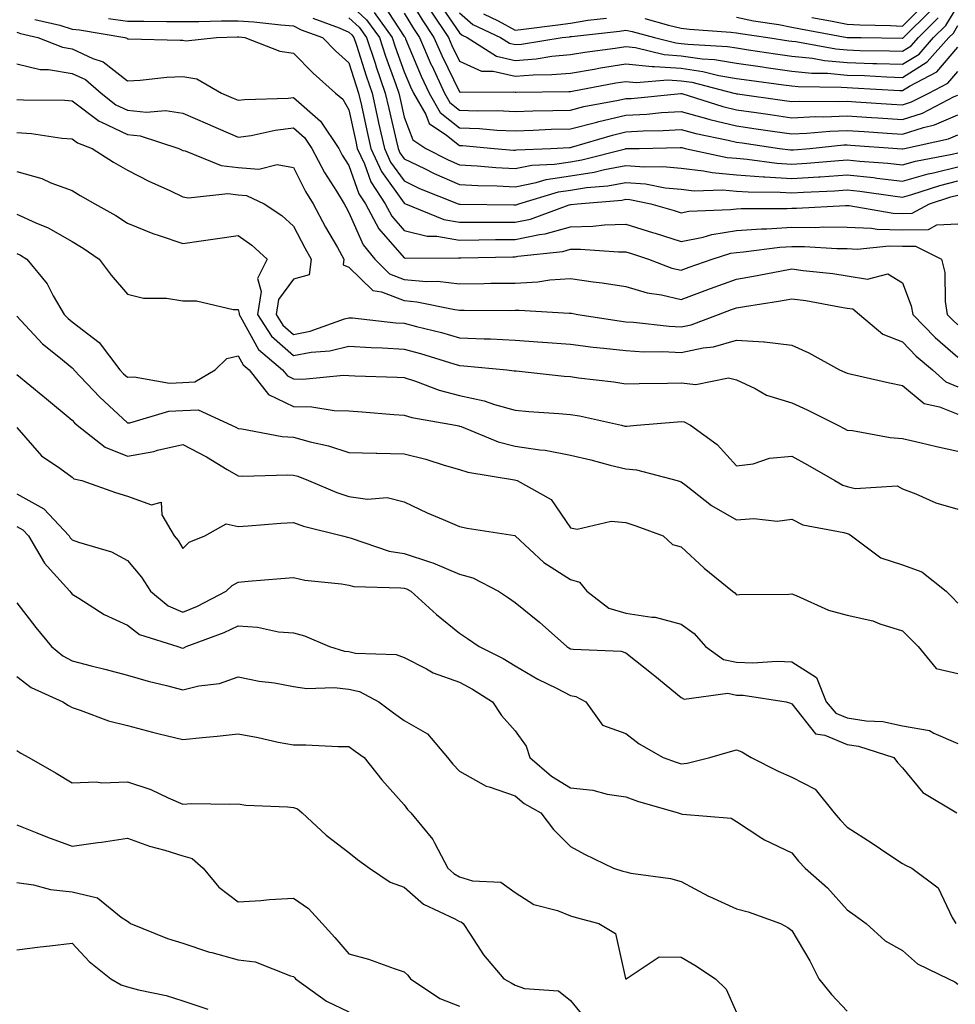
# Model space of a CAD drawing. Units: inches. Extents: x 1031843 to 1034483, y 7231898 to 7234538.
# Drawn here: x 1032409 to 1032578, y 7232957 to 7233135 of the extents above; entities that cross this region are included whole.
import ezdxf

# ---------------------------------------------------------------- set-up
doc = ezdxf.new("R2010")
doc.units = ezdxf.units.IN
doc.header["$MEASUREMENT"] = 0
doc.layers.add('Contour_10317231', color=7, linetype='Continuous', true_color=0x09809b)

msp = doc.modelspace()

# ---------------------------------------------------------------- linework, layer by layer
at = {"layer": 'Contour_10317231'}
for points in [[(1032478.05, 7233140.57, 2918), (1032481.27, 7233135.13, 2918), (1032483.42, 7233131.92, 2918), (1032484.83, 7233128.7, 2918), (1032488.05, 7233122.11, 2918), (1032488.19, 7233122.05, 2918), (1032497.84, 7233122.13, 2918), (1032498.05, 7233122.08, 2918), (1032498.23, 7233122.1, 2918), (1032507.78, 7233122.19, 2918), (1032508.05, 7233122.21, 2918), (1032508.4, 7233122.27, 2918), (1032516.25, 7233123.73, 2918), (1032518.05, 7233124.01, 2918), (1032519.94, 7233123.81, 2918), (1032525.67, 7233124.29, 2918), (1032528.05, 7233124.13, 2918), (1032529.98, 7233123.85, 2918), (1032537.6, 7233121.92, 2918), (1032537.93, 7233121.81, 2918), (1032538.05, 7233121.78, 2918), (1032538.21, 7233121.76, 2918), (1032546.72, 7233120.58, 2918), (1032548.05, 7233120.4, 2918), (1032549.51, 7233120.46, 2918), (1032556.51, 7233120.38, 2918), (1032558.05, 7233120.44, 2918), (1032559.63, 7233120.33, 2918), (1032566.06, 7233119.92, 2918), (1032568.05, 7233119.79, 2918), (1032569.67, 7233120.31, 2918), (1032572.8, 7233121.92, 2918), (1032576.25, 7233123.72, 2918), (1032578.05, 7233125.82, 2918)], [(1032468.05, 7233138.08, 2914), (1032471.25, 7233135.12, 2914), (1032473.56, 7233131.92, 2914), (1032474.67, 7233128.55, 2914), (1032476.53, 7233123.44, 2914), (1032477.05, 7233121.92, 2914), (1032477.23, 7233121.11, 2914), (1032478.05, 7233117.57, 2914), (1032479.61, 7233113.48, 2914), (1032481.92, 7233111.92, 2914), (1032485.96, 7233109.83, 2914), (1032488.05, 7233108.93, 2914), (1032491.21, 7233108.77, 2914), (1032494.59, 7233108.46, 2914), (1032498.05, 7233108.3, 2914), (1032501.08, 7233108.89, 2914), (1032505.2, 7233109.07, 2914), (1032508.05, 7233109.5, 2914), (1032510.14, 7233109.83, 2914), (1032517.99, 7233111.86, 2914), (1032518.05, 7233111.87, 2914), (1032518.11, 7233111.87, 2914), (1032520.45, 7233111.92, 2914), (1032527.89, 7233112.08, 2914), (1032528.05, 7233112.09, 2914), (1032528.19, 7233112.05, 2914), (1032528.81, 7233111.92, 2914), (1032536.39, 7233110.26, 2914), (1032538.05, 7233110.12, 2914), (1032540, 7233109.98, 2914), (1032545.35, 7233109.22, 2914), (1032548.05, 7233109.05, 2914), (1032550.75, 7233109.22, 2914), (1032555.82, 7233109.69, 2914), (1032558.05, 7233109.85, 2914), (1032560.35, 7233109.61, 2914), (1032565.37, 7233109.23, 2914), (1032568.05, 7233108.94, 2914), (1032570.37, 7233109.59, 2914), (1032577.01, 7233110.88, 2914), (1032578.05, 7233111.13, 2914)], [(1032474.16, 7233138.02, 2916), (1032478.05, 7233132.13, 2916), (1032478.13, 7233132, 2916), (1032478.19, 7233131.92, 2916), (1032478.28, 7233131.68, 2916), (1032481.1, 7233124.96, 2916), (1032482.52, 7233121.92, 2916), (1032484.53, 7233118.4, 2916), (1032488.05, 7233115.63, 2916), (1032491.62, 7233115.49, 2916), (1032494.75, 7233115.23, 2916), (1032498.05, 7233115.09, 2916), (1032501.33, 7233115.2, 2916), (1032504.61, 7233115.37, 2916), (1032508.05, 7233115.47, 2916), (1032512.82, 7233116.68, 2916), (1032513.19, 7233116.79, 2916), (1032518.05, 7233117.9, 2916), (1032521.86, 7233118.11, 2916), (1032524.5, 7233118.38, 2916), (1032528.05, 7233118.6, 2916), (1032532.62, 7233117.34, 2916), (1032533.26, 7233117.13, 2916), (1032538.05, 7233115.97, 2916), (1032541.59, 7233115.46, 2916), (1032545, 7233114.96, 2916), (1032548.05, 7233114.52, 2916), (1032550.76, 7233114.64, 2916), (1032554.92, 7233115.05, 2916), (1032558.05, 7233115.17, 2916), (1032561.1, 7233114.98, 2916), (1032565.28, 7233114.68, 2916), (1032568.05, 7233114.5, 2916), (1032571.84, 7233115.71, 2916), (1032573.83, 7233116.14, 2916), (1032578.05, 7233117.96, 2916)], [(1032484.32, 7233138.19, 2920), (1032488.05, 7233132.76, 2920), (1032488.5, 7233132.37, 2920), (1032489.44, 7233131.92, 2920), (1032494.73, 7233128.59, 2920), (1032498.05, 7233127.81, 2920), (1032501.86, 7233128.11, 2920), (1032504.69, 7233128.55, 2920), (1032508.05, 7233128.85, 2920), (1032510.69, 7233129.28, 2920), (1032516.16, 7233130.03, 2920), (1032518.05, 7233130.32, 2920), (1032519.83, 7233130.14, 2920), (1032524.98, 7233128.86, 2920), (1032528.05, 7233128.64, 2920), (1032531.88, 7233128.1, 2920), (1032534.1, 7233127.97, 2920), (1032538.05, 7233127.29, 2920), (1032542.76, 7233126.63, 2920), (1032543.44, 7233126.54, 2920), (1032548.05, 7233125.89, 2920), (1032551.64, 7233125.51, 2920), (1032554.48, 7233125.48, 2920), (1032558.05, 7233125.17, 2920), (1032561.19, 7233125.06, 2920), (1032565.12, 7233124.84, 2920), (1032568.05, 7233124.73, 2920), (1032572.46, 7233127.52, 2920), (1032576.41, 7233131.92, 2920), (1032577.23, 7233132.74, 2920), (1032578.05, 7233134.09, 2920)], [(1032551.68, 7233135.56, 2924), (1032555, 7233134.96, 2924), (1032558.05, 7233134.33, 2924), (1032560.34, 7233134.21, 2924), (1032565.84, 7233134.13, 2924), (1032568.05, 7233134.02, 2924), (1032572, 7233137.96, 2924)], [(1032472.6, 7233136.46, 2915), (1032475.86, 7233131.92, 2915), (1032476.41, 7233130.28, 2915), (1032478.05, 7233125.76, 2915), (1032479.18, 7233123.05, 2915), (1032479.71, 7233121.92, 2915), (1032481.92, 7233118.04, 2915), (1032482.54, 7233116.42, 2915), (1032485.65, 7233114.32, 2915), (1032488.05, 7233112.43, 2915), (1032488.54, 7233112.41, 2915), (1032494.28, 7233111.92, 2915), (1032497.76, 7233111.62, 2915), (1032498.05, 7233111.61, 2915), (1032498.32, 7233111.66, 2915), (1032504.53, 7233111.92, 2915), (1032507.87, 7233112.09, 2915), (1032508.05, 7233112.1, 2915), (1032508.28, 7233112.15, 2915), (1032515.63, 7233114.33, 2915), (1032518.05, 7233114.88, 2915), (1032521.19, 7233115.06, 2915), (1032524.83, 7233115.14, 2915), (1032528.05, 7233115.34, 2915), (1032530.73, 7233114.61, 2915), (1032536.55, 7233113.43, 2915), (1032538.05, 7233113.06, 2915), (1032539.05, 7233112.92, 2915), (1032545.8, 7233111.92, 2915), (1032547.78, 7233111.65, 2915), (1032548.05, 7233111.63, 2915), (1032548.32, 7233111.65, 2915), (1032551.29, 7233111.92, 2915), (1032557.44, 7233112.53, 2915), (1032558.05, 7233112.55, 2915), (1032558.64, 7233112.51, 2915), (1032567.13, 7233111.92, 2915), (1032567.99, 7233111.86, 2915), (1032568.05, 7233111.85, 2915), (1032568.11, 7233111.86, 2915), (1032568.38, 7233111.92, 2915), (1032576.33, 7233113.65, 2915), (1032578.05, 7233114.39, 2915)], [(1032478.05, 7233136.35, 2917), (1032479.69, 7233133.57, 2917), (1032480.8, 7233131.92, 2917), (1032482.93, 7233127.03, 2917), (1032483.01, 7233126.87, 2917), (1032485.34, 7233121.92, 2917), (1032486.31, 7233120.19, 2917), (1032488.05, 7233118.82, 2917), (1032491.25, 7233118.71, 2917), (1032494.87, 7233118.74, 2917), (1032498.05, 7233118.6, 2917), (1032501.27, 7233118.71, 2917), (1032504.89, 7233118.75, 2917), (1032508.05, 7233118.84, 2917), (1032510.49, 7233119.47, 2917), (1032516.74, 7233120.6, 2917), (1032518.05, 7233120.9, 2917), (1032519.01, 7233120.95, 2917), (1032527.97, 7233121.84, 2917), (1032528.05, 7233121.85, 2917), (1032528.15, 7233121.82, 2917), (1032535.61, 7233119.48, 2917), (1032538.05, 7233118.87, 2917), (1032541.6, 7233118.38, 2917), (1032544.14, 7233118.01, 2917), (1032548.05, 7233117.46, 2917), (1032552.33, 7233117.65, 2917), (1032553.75, 7233117.63, 2917), (1032558.05, 7233117.81, 2917), (1032562.46, 7233117.52, 2917), (1032563.58, 7233117.44, 2917), (1032568.05, 7233117.14, 2917), (1032571.66, 7233118.3, 2917), (1032577.39, 7233121.26, 2917), (1032578.05, 7233121.54, 2917)], [(1032482.84, 7233136.7, 2919), (1032486.04, 7233131.92, 2919), (1032486.64, 7233130.52, 2919), (1032488.05, 7233127.65, 2919), (1032492, 7233125.86, 2919), (1032494.09, 7233125.88, 2919), (1032498.05, 7233124.95, 2919), (1032501.33, 7233125.2, 2919), (1032504.73, 7233125.24, 2919), (1032508.05, 7233125.53, 2919), (1032512.37, 7233126.25, 2919), (1032513.52, 7233126.45, 2919), (1032518.05, 7233127.16, 2919), (1032522.82, 7233126.69, 2919), (1032523.25, 7233126.72, 2919), (1032528.05, 7233126.38, 2919), (1032531.96, 7233125.83, 2919), (1032534.89, 7233125.08, 2919), (1032538.05, 7233124.54, 2919), (1032540.35, 7233124.21, 2919), (1032546.55, 7233123.41, 2919), (1032548.05, 7233123.21, 2919), (1032549.22, 7233123.08, 2919), (1032556.98, 7233123, 2919), (1032558.05, 7233122.91, 2919), (1032559.01, 7233122.88, 2919), (1032567.58, 7233122.4, 2919), (1032568.05, 7233122.38, 2919), (1032569.28, 7233123.16, 2919), (1032574.24, 7233125.73, 2919), (1032578.05, 7233130.18, 2919)], [(1032488.05, 7233136.38, 2921), (1032490.41, 7233134.29, 2921), (1032495.45, 7233131.92, 2921), (1032497.03, 7233130.91, 2921), (1032498.05, 7233130.68, 2921), (1032499.2, 7233130.77, 2921), (1032506.55, 7233131.92, 2921), (1032507.89, 7233132.09, 2921), (1032508.05, 7233132.11, 2921), (1032508.28, 7233132.14, 2921), (1032516.9, 7233133.07, 2921), (1032518.05, 7233133.29, 2921), (1032519.18, 7233133.05, 2921), (1032523.26, 7233131.92, 2921), (1032527.09, 7233130.96, 2921), (1032528.05, 7233130.89, 2921), (1032529.24, 7233130.73, 2921), (1032536.45, 7233130.32, 2921), (1032538.05, 7233130.05, 2921), (1032540.24, 7233129.73, 2921), (1032545.12, 7233128.99, 2921), (1032548.05, 7233128.58, 2921), (1032551.78, 7233128.19, 2921), (1032553.93, 7233127.8, 2921), (1032558.05, 7233127.43, 2921), (1032562.7, 7233127.27, 2921), (1032563.38, 7233127.26, 2921), (1032568.05, 7233127.1, 2921), (1032571.02, 7233128.96, 2921), (1032573.66, 7233131.92, 2921), (1032575.86, 7233134.11, 2921), (1032578.05, 7233137.69, 2921)], [(1032492.35, 7233136.22, 2922), (1032495, 7233134.97, 2922), (1032498.05, 7233133.24, 2922), (1032499.59, 7233133.45, 2922), (1032505.76, 7233134.21, 2922), (1032508.05, 7233134.56, 2922), (1032511.19, 7233135.05, 2922), (1032514.55, 7233135.42, 2922)], [(1032538.05, 7233135.61, 2923), (1032541.1, 7233134.97, 2923), (1032545.69, 7233134.28, 2923), (1032548.05, 7233133.83, 2923), (1032549.61, 7233133.49, 2923), (1032558.01, 7233131.97, 2923), (1032558.05, 7233131.96, 2923), (1032558.09, 7233131.96, 2923), (1032560.55, 7233131.92, 2923), (1032567.95, 7233131.81, 2923), (1032568.05, 7233131.81, 2923), (1032568.11, 7233131.85, 2923), (1032568.19, 7233131.92, 2923), (1032573.13, 7233136.85, 2923)], [(1032411.31, 7233135.19, 2910), (1032415.82, 7233134.15, 2910), (1032418.05, 7233133.46, 2910), (1032419.42, 7233133.3, 2910), (1032427.6, 7233131.92, 2910), (1032427.93, 7233131.81, 2910), (1032428.05, 7233131.72, 2910), (1032428.25, 7233131.73, 2910), (1032437.58, 7233131.45, 2910), (1032438.05, 7233131.47, 2910), (1032438.6, 7233131.37, 2910), (1032444.12, 7233131.92, 2910), (1032447.91, 7233132.05, 2910), (1032448.05, 7233132.05, 2910), (1032448.17, 7233132.04, 2910), (1032449.24, 7233131.92, 2910), (1032455.57, 7233129.45, 2910), (1032458.05, 7233129.1, 2910), (1032461.6, 7233125.48, 2910), (1032465.61, 7233121.92, 2910), (1032466.94, 7233120.82, 2910), (1032468.05, 7233118.86, 2910), (1032469.3, 7233113.16, 2910), (1032469.57, 7233111.92, 2910), (1032470.84, 7233109.13, 2910), (1032472, 7233105.87, 2910), (1032474.59, 7233101.92, 2910), (1032475.8, 7233099.66, 2910), (1032478.05, 7233097.09, 2910), (1032482.17, 7233096.03, 2910), (1032483.93, 7233096.04, 2910), (1032488.05, 7233095.36, 2910), (1032491.49, 7233095.37, 2910), (1032494.53, 7233095.43, 2910), (1032498.05, 7233095.45, 2910), (1032502.5, 7233096.38, 2910), (1032503.48, 7233096.49, 2910), (1032508.05, 7233097.73, 2910), (1032512.13, 7233097.84, 2910), (1032514.24, 7233098.12, 2910), (1032518.05, 7233098.24, 2910), (1032522.89, 7233096.75, 2910), (1032523.38, 7233096.59, 2910), (1032528.05, 7233095.09, 2910), (1032532.03, 7233095.9, 2910), (1032533.58, 7233096.38, 2910), (1032538.05, 7233097.07, 2910), (1032542.58, 7233097.39, 2910), (1032543.52, 7233097.39, 2910), (1032548.05, 7233097.67, 2910), (1032552.33, 7233097.64, 2910), (1032553.85, 7233097.73, 2910), (1032558.05, 7233097.7, 2910), (1032562.44, 7233097.53, 2910), (1032563.48, 7233097.35, 2910), (1032568.05, 7233097.2, 2910), (1032572.7, 7233097.27, 2910), (1032574.24, 7233098.11, 2910), (1032578.05, 7233098.28, 2910)], [(1032424.61, 7233135.37, 2911), (1032428.05, 7233134.91, 2911), (1032431.04, 7233134.9, 2911), (1032435.12, 7233134.84, 2911), (1032438.05, 7233134.84, 2911), (1032440.94, 7233134.81, 2911), (1032445.02, 7233134.95, 2911), (1032448.05, 7233134.93, 2911), (1032450.9, 7233134.77, 2911), (1032455.76, 7233134.21, 2911), (1032458.05, 7233134.07, 2911), (1032459.46, 7233133.32, 2911), (1032463.26, 7233131.92, 2911), (1032465.65, 7233129.51, 2911), (1032468.05, 7233127.35, 2911), (1032469.36, 7233123.22, 2911), (1032469.81, 7233121.92, 2911), (1032470.32, 7233119.66, 2911), (1032471.29, 7233115.16, 2911), (1032472.01, 7233111.92, 2911), (1032473.91, 7233107.77, 2911), (1032478.05, 7233102.02, 2911), (1032478.11, 7233101.99, 2911), (1032478.28, 7233101.92, 2911), (1032485.2, 7233099.07, 2911), (1032488.05, 7233098.59, 2911), (1032491.37, 7233098.61, 2911), (1032494.69, 7233098.56, 2911), (1032498.05, 7233098.57, 2911), (1032500.82, 7233099.15, 2911), (1032507.84, 7233101.71, 2911), (1032508.05, 7233101.76, 2911), (1032508.21, 7233101.76, 2911), (1032509.32, 7233101.92, 2911), (1032517.37, 7233102.59, 2911), (1032518.05, 7233102.72, 2911), (1032518.79, 7233102.66, 2911), (1032522.6, 7233101.92, 2911), (1032526.82, 7233100.68, 2911), (1032528.05, 7233100.28, 2911), (1032529.42, 7233100.56, 2911), (1032536.98, 7233100.85, 2911), (1032538.05, 7233101.01, 2911), (1032538.89, 7233101.07, 2911), (1032547.19, 7233101.06, 2911), (1032548.05, 7233101.11, 2911), (1032548.87, 7233101.11, 2911), (1032557.72, 7233101.6, 2911), (1032558.05, 7233101.6, 2911), (1032558.38, 7233101.58, 2911), (1032566.35, 7233100.22, 2911), (1032568.05, 7233100.17, 2911), (1032569.77, 7233100.19, 2911), (1032572.93, 7233101.92, 2911), (1032576.78, 7233103.18, 2911), (1032578.05, 7233103.49, 2911)], [(1032461.55, 7233135.42, 2912), (1032466.29, 7233133.68, 2912), (1032468.05, 7233132.93, 2912), (1032468.58, 7233132.44, 2912), (1032468.95, 7233131.92, 2912), (1032469.4, 7233130.58, 2912), (1032471.16, 7233125.02, 2912), (1032472.23, 7233121.92, 2912), (1032473.28, 7233117.15, 2912), (1032473.42, 7233116.55, 2912), (1032474.46, 7233111.92, 2912), (1032475.59, 7233109.45, 2912), (1032478.05, 7233106.03, 2912), (1032480.82, 7233104.68, 2912), (1032487.8, 7233101.92, 2912), (1032487.97, 7233101.84, 2912), (1032488.05, 7233101.83, 2912), (1032488.13, 7233101.83, 2912), (1032497.82, 7233101.7, 2912), (1032498.05, 7233101.7, 2912), (1032498.25, 7233101.73, 2912), (1032498.75, 7233101.92, 2912), (1032505.92, 7233104.06, 2912), (1032508.05, 7233104.38, 2912), (1032510.98, 7233104.84, 2912), (1032514.81, 7233105.16, 2912), (1032518.05, 7233105.77, 2912), (1032521.62, 7233105.49, 2912), (1032525.18, 7233104.8, 2912), (1032528.05, 7233104.52, 2912), (1032530.39, 7233104.26, 2912), (1032535.55, 7233104.41, 2912), (1032538.05, 7233104.21, 2912), (1032540.18, 7233104.04, 2912), (1032545.94, 7233104.03, 2912), (1032548.05, 7233103.89, 2912), (1032550.16, 7233104.03, 2912), (1032555.73, 7233104.25, 2912), (1032558.05, 7233104.41, 2912), (1032560.32, 7233104.18, 2912), (1032566.7, 7233103.27, 2912), (1032568.05, 7233103.11, 2912), (1032569.71, 7233103.58, 2912), (1032574.75, 7233105.23, 2912), (1032578.05, 7233106.04, 2912)], [(1032468.05, 7233135.5, 2913), (1032469.91, 7233133.79, 2913), (1032471.25, 7233131.92, 2913), (1032472.84, 7233127.13, 2913), (1032472.93, 7233126.81, 2913), (1032474.63, 7233121.92, 2913), (1032475.26, 7233119.13, 2913), (1032476.59, 7233113.39, 2913), (1032476.92, 7233111.92, 2913), (1032477.27, 7233111.14, 2913), (1032478.05, 7233110.05, 2913), (1032481.7, 7233108.27, 2913), (1032483.48, 7233107.35, 2913), (1032488.05, 7233105.38, 2913), (1032491.33, 7233105.2, 2913), (1032494.83, 7233105.15, 2913), (1032498.05, 7233104.99, 2913), (1032501.86, 7233105.74, 2913), (1032503.69, 7233106.28, 2913), (1032508.05, 7233106.94, 2913), (1032512.35, 7233107.61, 2913), (1032514.24, 7233108.1, 2913), (1032518.05, 7233108.82, 2913), (1032521.41, 7233108.56, 2913), (1032524.77, 7233108.64, 2913), (1032528.05, 7233108.32, 2913), (1032532.09, 7233107.88, 2913), (1032533.66, 7233107.54, 2913), (1032538.05, 7233107.16, 2913), (1032542.91, 7233106.79, 2913), (1032543.19, 7233106.79, 2913), (1032548.05, 7233106.47, 2913), (1032552.91, 7233106.78, 2913), (1032553.17, 7233106.79, 2913), (1032558.05, 7233107.13, 2913), (1032562.78, 7233106.64, 2913), (1032563.42, 7233106.54, 2913), (1032568.05, 7233106.02, 2913), (1032572.66, 7233107.31, 2913), (1032573.64, 7233107.51, 2913), (1032578.05, 7233108.59, 2913)], [(1032521.49, 7233135.36, 2922), (1032525.8, 7233134.16, 2922), (1032528.05, 7233133.65, 2922), (1032529.57, 7233133.44, 2922), (1032537.03, 7233132.93, 2922), (1032538.05, 7233132.81, 2922), (1032538.79, 7233132.65, 2922), (1032543.71, 7233131.92, 2922), (1032547.48, 7233131.35, 2922), (1032548.05, 7233131.28, 2922), (1032548.77, 7233131.2, 2922), (1032556, 7233129.88, 2922), (1032558.05, 7233129.69, 2922), (1032560.35, 7233129.62, 2922), (1032565.67, 7233129.54, 2922), (1032568.05, 7233129.45, 2922), (1032569.57, 7233130.41, 2922), (1032570.92, 7233131.92, 2922), (1032574.5, 7233135.48, 2922)], [(1032408.05, 7233132.92, 2909), (1032408.77, 7233132.64, 2909), (1032411.88, 7233131.92, 2909), (1032416.31, 7233130.19, 2909), (1032418.05, 7233129.91, 2909), (1032421.8, 7233128.17, 2909), (1032423.69, 7233127.56, 2909), (1032428.05, 7233124.11, 2909), (1032430.35, 7233124.21, 2909), (1032435.18, 7233124.8, 2909), (1032438.05, 7233124.92, 2909), (1032440.59, 7233124.47, 2909), (1032445.02, 7233121.92, 2909), (1032447.13, 7233121, 2909), (1032448.05, 7233120.6, 2909), (1032449.2, 7233120.76, 2909), (1032457.11, 7233120.97, 2909), (1032458.05, 7233121.08, 2909), (1032462.95, 7233116.82, 2909), (1032466.21, 7233111.92, 2909), (1032466.86, 7233110.72, 2909), (1032468.05, 7233108.83, 2909), (1032469.85, 7233103.73, 2909), (1032471.04, 7233101.92, 2909), (1032473.48, 7233097.36, 2909), (1032478.05, 7233092.13, 2909), (1032478.21, 7233092.09, 2909), (1032487.82, 7233092.15, 2909), (1032488.05, 7233092.12, 2909), (1032488.25, 7233092.12, 2909), (1032497.66, 7233092.31, 2909), (1032498.05, 7233092.31, 2909), (1032498.56, 7233092.42, 2909), (1032506.66, 7233093.32, 2909), (1032508.05, 7233093.7, 2909), (1032509.87, 7233093.74, 2909), (1032516.76, 7233093.21, 2909), (1032518.05, 7233093.25, 2909), (1032519.07, 7233092.94, 2909), (1032522.13, 7233091.92, 2909), (1032526.39, 7233090.27, 2909), (1032528.05, 7233089.89, 2909), (1032529.53, 7233090.44, 2909), (1032533.64, 7233091.92, 2909), (1032537.01, 7233092.96, 2909), (1032538.05, 7233093.12, 2909), (1032539.34, 7233093.22, 2909), (1032545.88, 7233094.09, 2909), (1032548.05, 7233094.22, 2909), (1032550.34, 7233094.21, 2909), (1032556.16, 7233093.82, 2909), (1032558.05, 7233093.81, 2909), (1032559.87, 7233093.74, 2909), (1032565.65, 7233094.32, 2909), (1032568.05, 7233094.24, 2909), (1032570.41, 7233094.27, 2909), (1032575.08, 7233091.92, 2909), (1032575.65, 7233089.52, 2909), (1032575.71, 7233084.26, 2909), (1032576.08, 7233081.92, 2909), (1032577.05, 7233080.92, 2909), (1032578.05, 7233080.06, 2909)], [(1032408.05, 7233127.21, 2908), (1032412.31, 7233126.17, 2908), (1032413.81, 7233126.17, 2908), (1032418.05, 7233125.46, 2908), (1032420.47, 7233124.34, 2908), (1032423.32, 7233121.92, 2908), (1032425.94, 7233119.81, 2908), (1032428.05, 7233118.8, 2908), (1032431.51, 7233118.46, 2908), (1032434.91, 7233118.77, 2908), (1032438.05, 7233118.3, 2908), (1032442.5, 7233116.36, 2908), (1032444.46, 7233115.51, 2908), (1032448.05, 7233113.95, 2908), (1032450.41, 7233114.27, 2908), (1032454.75, 7233115.23, 2908), (1032458.05, 7233115.6, 2908), (1032460.02, 7233113.89, 2908), (1032461.33, 7233111.92, 2908), (1032463.66, 7233107.54, 2908), (1032465.8, 7233104.17, 2908), (1032467.17, 7233101.92, 2908), (1032467.48, 7233101.35, 2908), (1032468.05, 7233100.36, 2908), (1032470.61, 7233094.48, 2908), (1032472.74, 7233091.92, 2908), (1032475.41, 7233089.28, 2908), (1032478.05, 7233088.26, 2908), (1032482.07, 7233087.9, 2908), (1032484.05, 7233087.91, 2908), (1032488.05, 7233087.46, 2908), (1032492.46, 7233087.52, 2908), (1032493.67, 7233087.55, 2908), (1032498.05, 7233087.6, 2908), (1032502.15, 7233087.81, 2908), (1032504.32, 7233088.18, 2908), (1032508.05, 7233088.41, 2908), (1032512.15, 7233087.82, 2908), (1032513.77, 7233087.63, 2908), (1032518.05, 7233086.97, 2908), (1032521.94, 7233085.81, 2908), (1032524.51, 7233085.46, 2908), (1032528.05, 7233084.64, 2908), (1032532.37, 7233086.24, 2908), (1032533.36, 7233086.61, 2908), (1032538.05, 7233088.32, 2908), (1032541.14, 7233088.84, 2908), (1032545.88, 7233089.76, 2908), (1032548.05, 7233090.14, 2908), (1032550.12, 7233089.86, 2908), (1032555.43, 7233089.31, 2908), (1032558.05, 7233088.92, 2908), (1032561.7, 7233088.27, 2908), (1032565.39, 7233089.26, 2908), (1032568.05, 7233087.65, 2908), (1032569.61, 7233083.47, 2908), (1032569.87, 7233081.92, 2908), (1032573.91, 7233077.77, 2908), (1032578.05, 7233074.2, 2908)], [(1032408.05, 7233120.77, 2907), (1032409.3, 7233120.67, 2907), (1032416.76, 7233120.63, 2907), (1032418.05, 7233120.52, 2907), (1032422.95, 7233116.82, 2907), (1032423.26, 7233116.71, 2907), (1032428.05, 7233114.42, 2907), (1032430.34, 7233114.2, 2907), (1032437.35, 7233111.92, 2907), (1032437.8, 7233111.68, 2907), (1032438.05, 7233111.56, 2907), (1032438.5, 7233111.47, 2907), (1032444.98, 7233108.84, 2907), (1032448.05, 7233108.48, 2907), (1032451.8, 7233108.18, 2907), (1032455.12, 7233109, 2907), (1032458.05, 7233108.49, 2907), (1032460.24, 7233104.11, 2907), (1032461.57, 7233101.92, 2907), (1032463.83, 7233097.7, 2907), (1032465.98, 7233094, 2907), (1032467.15, 7233091.92, 2907), (1032467.01, 7233090.88, 2907), (1032468.05, 7233090.45, 2907), (1032472.35, 7233086.23, 2907), (1032473.95, 7233086.03, 2907), (1032478.05, 7233084.43, 2907), (1032480.35, 7233084.22, 2907), (1032487.17, 7233082.81, 2907), (1032488.05, 7233082.71, 2907), (1032488.85, 7233082.72, 2907), (1032497.31, 7233082.66, 2907), (1032498.05, 7233082.67, 2907), (1032498.83, 7233082.71, 2907), (1032507.82, 7233082.14, 2907), (1032508.05, 7233082.16, 2907), (1032508.26, 7233082.13, 2907), (1032509.38, 7233081.92, 2907), (1032516.86, 7233080.74, 2907), (1032518.05, 7233080.6, 2907), (1032519.46, 7233080.51, 2907), (1032525.92, 7233079.79, 2907), (1032528.05, 7233079.68, 2907), (1032529.89, 7233080.07, 2907), (1032534.79, 7233081.92, 2907), (1032537.17, 7233082.81, 2907), (1032538.05, 7233083.13, 2907), (1032539.51, 7233083.38, 2907), (1032545.63, 7233084.34, 2907), (1032548.05, 7233084.77, 2907), (1032550.55, 7233084.42, 2907), (1032556.68, 7233083.29, 2907), (1032558.05, 7233083.08, 2907), (1032559.05, 7233082.91, 2907), (1032560.24, 7233081.92, 2907), (1032564.5, 7233078.36, 2907), (1032568.05, 7233076.95, 2907), (1032570.53, 7233074.4, 2907), (1032573.44, 7233071.92, 2907), (1032575.88, 7233069.75, 2907), (1032578.05, 7233068.86, 2907)], [(1032408.05, 7233114.77, 2906), (1032410.71, 7233114.58, 2906), (1032416.19, 7233113.77, 2906), (1032418.05, 7233113.62, 2906), (1032419.01, 7233112.89, 2906), (1032421.68, 7233111.92, 2906), (1032425.55, 7233109.42, 2906), (1032428.05, 7233107.97, 2906), (1032432.05, 7233105.91, 2906), (1032435.69, 7233104.28, 2906), (1032438.05, 7233103.17, 2906), (1032439.09, 7233102.96, 2906), (1032446.21, 7233103.76, 2906), (1032448.05, 7233103.54, 2906), (1032449.55, 7233103.41, 2906), (1032452.76, 7233101.92, 2906), (1032455.92, 7233099.79, 2906), (1032458.05, 7233097.87, 2906), (1032460.1, 7233093.96, 2906), (1032461.25, 7233091.92, 2906), (1032460.88, 7233089.1, 2906), (1032458.05, 7233088.28, 2906), (1032455.32, 7233084.65, 2906), (1032454.89, 7233081.92, 2906), (1032456.14, 7233080.01, 2906), (1032458.05, 7233078.31, 2906), (1032461.08, 7233078.88, 2906), (1032467.25, 7233081.12, 2906), (1032468.05, 7233081.32, 2906), (1032468.69, 7233081.29, 2906), (1032476.55, 7233080.42, 2906), (1032478.05, 7233080.32, 2906), (1032480.24, 7233079.74, 2906), (1032484.79, 7233078.66, 2906), (1032488.05, 7233077.72, 2906), (1032492.46, 7233077.51, 2906), (1032493.64, 7233077.5, 2906), (1032498.05, 7233077.26, 2906), (1032503.03, 7233076.9, 2906), (1032503.07, 7233076.9, 2906), (1032508.05, 7233076.53, 2906), (1032512.15, 7233076.01, 2906), (1032514.12, 7233075.85, 2906), (1032518.05, 7233075.39, 2906), (1032521.33, 7233075.19, 2906), (1032524.77, 7233075.2, 2906), (1032528.05, 7233075.03, 2906), (1032532.01, 7233075.88, 2906), (1032533.89, 7233076.09, 2906), (1032538.05, 7233077.25, 2906), (1032543.01, 7233076.95, 2906), (1032543.11, 7233076.97, 2906), (1032548.05, 7233076.38, 2906), (1032551.12, 7233074.99, 2906), (1032556.68, 7233071.92, 2906), (1032557.64, 7233071.51, 2906), (1032558.05, 7233071.3, 2906), (1032558.83, 7233071.13, 2906), (1032565.71, 7233069.58, 2906), (1032568.05, 7233069.08, 2906), (1032571.96, 7233065.83, 2906), (1032574.73, 7233065.24, 2906), (1032578.05, 7233063.88, 2906)], [(1032408.05, 7233107.76, 2905), (1032412.58, 7233106.45, 2905), (1032414.24, 7233105.72, 2905), (1032418.05, 7233104.33, 2905), (1032419.53, 7233103.39, 2905), (1032422.19, 7233101.92, 2905), (1032425.96, 7233099.82, 2905), (1032428.05, 7233098.43, 2905), (1032432.66, 7233096.52, 2905), (1032433.77, 7233096.21, 2905), (1032438.05, 7233094.73, 2905), (1032441.35, 7233095.21, 2905), (1032444.32, 7233095.64, 2905), (1032448.05, 7233096.19, 2905), (1032450.55, 7233094.42, 2905), (1032453.28, 7233091.92, 2905), (1032451.55, 7233088.41, 2905), (1032452.21, 7233086.07, 2905), (1032451.55, 7233081.92, 2905), (1032454.1, 7233077.98, 2905), (1032458.05, 7233074.5, 2905), (1032461.23, 7233075.1, 2905), (1032464.63, 7233075.35, 2905), (1032468.05, 7233076.22, 2905), (1032472.07, 7233075.94, 2905), (1032474.09, 7233075.89, 2905), (1032478.05, 7233075.64, 2905), (1032480.98, 7233074.86, 2905), (1032486.98, 7233073, 2905), (1032488.05, 7233072.69, 2905), (1032488.79, 7233072.65, 2905), (1032496.55, 7233071.92, 2905), (1032497.89, 7233071.76, 2905), (1032498.05, 7233071.72, 2905), (1032498.26, 7233071.71, 2905), (1032506.94, 7233070.8, 2905), (1032508.05, 7233070.71, 2905), (1032509.5, 7233070.47, 2905), (1032515.88, 7233069.74, 2905), (1032518.05, 7233069.36, 2905), (1032520.49, 7233069.47, 2905), (1032525.61, 7233069.49, 2905), (1032528.05, 7233069.59, 2905), (1032530.69, 7233069.28, 2905), (1032536.59, 7233070.46, 2905), (1032538.05, 7233070.11, 2905), (1032541.43, 7233068.54, 2905), (1032543.48, 7233067.35, 2905), (1032548.05, 7233065.97, 2905), (1032550.84, 7233064.71, 2905), (1032556.37, 7233061.92, 2905), (1032557.48, 7233061.34, 2905), (1032558.05, 7233061.02, 2905), (1032559.03, 7233060.94, 2905), (1032565.8, 7233059.67, 2905), (1032568.05, 7233059.54, 2905), (1032571.16, 7233058.82, 2905), (1032574.18, 7233058.05, 2905), (1032578.05, 7233057.21, 2905)], [(1032408.05, 7233100.05, 2904), (1032411.51, 7233098.46, 2904), (1032413.71, 7233097.59, 2904), (1032418.05, 7233095.08, 2904), (1032420.04, 7233093.92, 2904), (1032422.97, 7233091.92, 2904), (1032425.14, 7233089.01, 2904), (1032428.05, 7233085.61, 2904), (1032430.98, 7233084.85, 2904), (1032435.1, 7233084.88, 2904), (1032438.05, 7233084.38, 2904), (1032440.51, 7233084.37, 2904), (1032447.17, 7233082.8, 2904), (1032448.05, 7233082.8, 2904), (1032448.25, 7233082.11, 2904), (1032448.21, 7233081.92, 2904), (1032448.5, 7233081.46, 2904), (1032451.74, 7233075.6, 2904), (1032456.08, 7233071.92, 2904), (1032456.96, 7233070.82, 2904), (1032458.05, 7233070.3, 2904), (1032459.71, 7233070.25, 2904), (1032467.07, 7233070.94, 2904), (1032468.05, 7233070.9, 2904), (1032469.12, 7233070.84, 2904), (1032476.74, 7233070.6, 2904), (1032478.05, 7233070.52, 2904), (1032480.1, 7233069.88, 2904), (1032484.36, 7233068.22, 2904), (1032488.05, 7233067.28, 2904), (1032492.46, 7233066.33, 2904), (1032494.32, 7233065.64, 2904), (1032498.05, 7233064.61, 2904), (1032500.53, 7233064.39, 2904), (1032505.94, 7233064.03, 2904), (1032508.05, 7233063.85, 2904), (1032509.71, 7233063.59, 2904), (1032517.29, 7233061.92, 2904), (1032517.91, 7233061.77, 2904), (1032518.05, 7233061.74, 2904), (1032518.25, 7233061.72, 2904), (1032520.08, 7233061.92, 2904), (1032527.42, 7233062.54, 2904), (1032528.05, 7233062.56, 2904), (1032528.62, 7233062.5, 2904), (1032529.75, 7233061.92, 2904), (1032534.57, 7233058.45, 2904), (1032538.05, 7233054.57, 2904), (1032541.08, 7233054.96, 2904), (1032543.99, 7233055.98, 2904), (1032548.05, 7233056.3, 2904), (1032550.9, 7233054.78, 2904), (1032555.82, 7233051.92, 2904), (1032557.23, 7233051.1, 2904), (1032558.05, 7233050.84, 2904), (1032559.5, 7233050.47, 2904), (1032567.09, 7233050.96, 2904), (1032568.05, 7233050.4, 2904), (1032570.47, 7233049.5, 2904), (1032574.05, 7233047.92, 2904), (1032578.05, 7233046.72, 2904)], [(1032408.05, 7233092.94, 2903), (1032408.75, 7233092.62, 2903), (1032409.87, 7233091.92, 2903), (1032413.58, 7233087.45, 2903), (1032414.65, 7233085.31, 2903), (1032416.62, 7233081.92, 2903), (1032417.33, 7233081.19, 2903), (1032418.05, 7233080.58, 2903), (1032422.97, 7233076.84, 2903), (1032426.68, 7233071.92, 2903), (1032427.35, 7233071.22, 2903), (1032428.05, 7233070.57, 2903), (1032429.3, 7233070.67, 2903), (1032435.65, 7233069.52, 2903), (1032438.05, 7233069.63, 2903), (1032440.24, 7233069.73, 2903), (1032443.87, 7233071.92, 2903), (1032446, 7233073.98, 2903), (1032448.05, 7233074.47, 2903), (1032448.95, 7233072.83, 2903), (1032450.02, 7233071.92, 2903), (1032453.56, 7233067.44, 2903), (1032458.05, 7233065.32, 2903), (1032461.35, 7233065.22, 2903), (1032465.39, 7233064.58, 2903), (1032468.05, 7233064.48, 2903), (1032470.47, 7233064.34, 2903), (1032476.14, 7233063.83, 2903), (1032478.05, 7233063.72, 2903), (1032479.42, 7233063.29, 2903), (1032487.29, 7233061.92, 2903), (1032487.91, 7233061.78, 2903), (1032488.05, 7233061.75, 2903), (1032488.3, 7233061.67, 2903), (1032495.02, 7233058.89, 2903), (1032498.05, 7233058.12, 2903), (1032502.52, 7233057.44, 2903), (1032503.5, 7233057.38, 2903), (1032508.05, 7233056.53, 2903), (1032511.76, 7233055.63, 2903), (1032515.26, 7233054.71, 2903), (1032518.05, 7233054.02, 2903), (1032520, 7233053.88, 2903), (1032527.35, 7233051.92, 2903), (1032527.87, 7233051.75, 2903), (1032528.05, 7233051.7, 2903), (1032528.97, 7233051, 2903), (1032533.54, 7233047.41, 2903), (1032538.05, 7233044.8, 2903), (1032541.17, 7233045.05, 2903), (1032545.37, 7233044.61, 2903), (1032548.05, 7233044.92, 2903), (1032550.06, 7233043.94, 2903), (1032557.44, 7233042.54, 2903), (1032558.05, 7233042.33, 2903), (1032558.38, 7233042.25, 2903), (1032558.81, 7233041.92, 2903), (1032564.09, 7233037.96, 2903), (1032568.05, 7233036.67, 2903), (1032571.55, 7233035.43, 2903), (1032575.92, 7233031.92, 2903), (1032576.98, 7233030.85, 2903), (1032578.05, 7233029.76, 2903)], [(1032408.05, 7233081.61, 2902), (1032412.74, 7233076.61, 2902), (1032415.96, 7233074.01, 2902), (1032418.05, 7233072.28, 2902), (1032418.25, 7233072.13, 2902), (1032418.4, 7233071.92, 2902), (1032423.07, 7233066.95, 2902), (1032428.05, 7233062.34, 2902), (1032428.5, 7233062.37, 2902), (1032435.51, 7233064.47, 2902), (1032438.05, 7233064.6, 2902), (1032440.84, 7233064.71, 2902), (1032446.86, 7233061.92, 2902), (1032447.66, 7233061.54, 2902), (1032448.05, 7233061.3, 2902), (1032448.71, 7233061.26, 2902), (1032456, 7233059.88, 2902), (1032458.05, 7233059.74, 2902), (1032461.08, 7233058.89, 2902), (1032464.34, 7233058.21, 2902), (1032468.05, 7233056.96, 2902), (1032472.97, 7233056.85, 2902), (1032473.11, 7233056.86, 2902), (1032478.05, 7233056.76, 2902), (1032481.92, 7233055.79, 2902), (1032485.28, 7233054.69, 2902), (1032488.05, 7233053.9, 2902), (1032489.55, 7233053.41, 2902), (1032497.93, 7233052.05, 2902), (1032498.44, 7233051.92, 2902), (1032504.61, 7233048.48, 2902), (1032508.05, 7233043.38, 2902), (1032509.28, 7233043.15, 2902), (1032515.39, 7233044.57, 2902), (1032518.05, 7233044.32, 2902), (1032519.85, 7233043.73, 2902), (1032524.79, 7233041.92, 2902), (1032526.49, 7233040.35, 2902), (1032528.05, 7233039.94, 2902), (1032532.23, 7233036.1, 2902), (1032537.35, 7233031.92, 2902), (1032537.78, 7233031.64, 2902), (1032538.05, 7233031.3, 2902), (1032538.62, 7233031.35, 2902), (1032547.52, 7233031.39, 2902), (1032548.05, 7233031.43, 2902), (1032548.81, 7233031.16, 2902), (1032554.65, 7233028.52, 2902), (1032558.05, 7233027.61, 2902), (1032562.68, 7233026.56, 2902), (1032563.91, 7233026.05, 2902), (1032568.05, 7233024.78, 2902), (1032569.48, 7233023.34, 2902), (1032570.86, 7233021.92, 2902), (1032574.12, 7233017.99, 2902), (1032578.05, 7233017.05, 2902)], [(1032408.05, 7233071.05, 2901), (1032412.78, 7233067.19, 2901), (1032413.07, 7233066.95, 2901), (1032418.05, 7233062.84, 2901), (1032418.5, 7233062.36, 2901), (1032418.97, 7233061.92, 2901), (1032424.05, 7233057.92, 2901), (1032428.05, 7233056.3, 2901), (1032432.82, 7233057.15, 2901), (1032433.5, 7233057.38, 2901), (1032438.05, 7233058.4, 2901), (1032442.35, 7233056.21, 2901), (1032446.04, 7233053.92, 2901), (1032448.05, 7233052.75, 2901), (1032448.81, 7233052.68, 2901), (1032457, 7233052.97, 2901), (1032458.05, 7233052.91, 2901), (1032458.81, 7233052.69, 2901), (1032460.75, 7233051.92, 2901), (1032465.86, 7233049.73, 2901), (1032468.05, 7233049.05, 2901), (1032471.41, 7233048.56, 2901), (1032474.96, 7233048.83, 2901), (1032478.05, 7233048.08, 2901), (1032482.19, 7233046.06, 2901), (1032485.06, 7233044.91, 2901), (1032488.05, 7233043.61, 2901), (1032489.44, 7233043.31, 2901), (1032497.99, 7233041.97, 2901), (1032498.05, 7233041.96, 2901), (1032498.07, 7233041.95, 2901), (1032498.09, 7233041.92, 2901), (1032503.26, 7233037.13, 2901), (1032508.05, 7233034.05, 2901), (1032509.71, 7233033.58, 2901), (1032511.04, 7233031.92, 2901), (1032515, 7233028.88, 2901), (1032518.05, 7233027.99, 2901), (1032522.76, 7233027.22, 2901), (1032523.38, 7233027.24, 2901), (1032528.05, 7233025.98, 2901), (1032530.41, 7233024.27, 2901), (1032532.44, 7233021.92, 2901), (1032535.71, 7233019.57, 2901), (1032538.05, 7233019.09, 2901), (1032541, 7233018.97, 2901), (1032545.41, 7233019.28, 2901), (1032548.05, 7233019.15, 2901), (1032552.48, 7233016.36, 2901), (1032554.24, 7233011.92, 2901), (1032556.02, 7233009.9, 2901), (1032558.05, 7233009.05, 2901), (1032561.47, 7233008.5, 2901), (1032564.5, 7233008.37, 2901), (1032568.05, 7233007.62, 2901), (1032572.91, 7233006.78, 2901), (1032573.71, 7233006.26, 2901), (1032578.05, 7233004.44, 2901)], [(1032408.05, 7233061.51, 2900), (1032412.52, 7233056.4, 2900), (1032415.84, 7233054.13, 2900), (1032418.05, 7233052.5, 2900), (1032418.38, 7233052.25, 2900), (1032419.79, 7233051.92, 2900), (1032425.9, 7233049.78, 2900), (1032428.05, 7233049.12, 2900), (1032432.41, 7233047.56, 2900), (1032434.16, 7233048.04, 2900), (1032434.24, 7233045.73, 2900), (1032436.51, 7233041.92, 2900), (1032437.19, 7233041.07, 2900), (1032438.05, 7233039.63, 2900), (1032439.2, 7233040.77, 2900), (1032442.05, 7233041.92, 2900), (1032445.9, 7233044.07, 2900), (1032448.05, 7233043.6, 2900), (1032449.85, 7233043.72, 2900), (1032455.75, 7233044.21, 2900), (1032458.05, 7233044.36, 2900), (1032459.83, 7233043.7, 2900), (1032466.92, 7233041.92, 2900), (1032467.8, 7233041.67, 2900), (1032468.05, 7233041.62, 2900), (1032468.44, 7233041.53, 2900), (1032475.32, 7233039.19, 2900), (1032478.05, 7233038.75, 2900), (1032482.8, 7233037.17, 2900), (1032483.21, 7233037.08, 2900), (1032488.05, 7233035, 2900), (1032490.45, 7233034.33, 2900), (1032495.08, 7233031.92, 2900), (1032496.86, 7233030.74, 2900), (1032498.05, 7233029.91, 2900), (1032502.48, 7233026.36, 2900), (1032507.39, 7233021.92, 2900), (1032507.8, 7233021.68, 2900), (1032508.05, 7233021.54, 2900), (1032508.54, 7233021.43, 2900), (1032517.23, 7233021.09, 2900), (1032518.05, 7233020.79, 2900), (1032523.03, 7233016.89, 2900), (1032523.32, 7233016.64, 2900), (1032528.05, 7233012.71, 2900), (1032528.58, 7233012.44, 2900), (1032536.47, 7233013.51, 2900), (1032538.05, 7233013.18, 2900), (1032539.26, 7233013.13, 2900), (1032547.05, 7233011.92, 2900), (1032547.82, 7233011.7, 2900), (1032548.05, 7233011.58, 2900), (1032552.31, 7233006.18, 2900), (1032554.01, 7233005.95, 2900), (1032558.05, 7233004.25, 2900), (1032560.06, 7233003.94, 2900), (1032566.49, 7233001.92, 2900), (1032567.13, 7233001, 2900), (1032568.05, 7233000.01, 2900), (1032571.72, 7232995.59, 2900), (1032577.87, 7232991.92, 2900)], [(1032408.05, 7233049.54, 2899), (1032412.93, 7233046.79, 2899), (1032417.52, 7233041.92, 2899), (1032417.72, 7233041.59, 2899), (1032418.05, 7233041.22, 2899), (1032419.2, 7233040.78, 2899), (1032425.16, 7233039.04, 2899), (1032428.05, 7233037.5, 2899), (1032430.59, 7233034.47, 2899), (1032432.21, 7233031.92, 2899), (1032435.43, 7233029.31, 2899), (1032438.05, 7233028.13, 2899), (1032440.73, 7233029.23, 2899), (1032445.9, 7233031.92, 2899), (1032446.98, 7233032.98, 2899), (1032448.05, 7233033.56, 2899), (1032449.85, 7233033.72, 2899), (1032455.76, 7233034.21, 2899), (1032458.05, 7233034.41, 2899), (1032460.08, 7233033.95, 2899), (1032466.72, 7233033.24, 2899), (1032468.05, 7233032.99, 2899), (1032468.93, 7233032.8, 2899), (1032477.41, 7233032.56, 2899), (1032478.05, 7233032.46, 2899), (1032478.46, 7233032.33, 2899), (1032479.26, 7233031.92, 2899), (1032483.87, 7233027.74, 2899), (1032488.05, 7233024.34, 2899), (1032489.5, 7233023.37, 2899), (1032491.57, 7233021.92, 2899), (1032495.92, 7233019.79, 2899), (1032498.05, 7233018.47, 2899), (1032502.19, 7233016.06, 2899), (1032505.57, 7233014.39, 2899), (1032508.05, 7233013.1, 2899), (1032509.03, 7233012.89, 2899), (1032510.86, 7233011.92, 2899), (1032513.85, 7233007.73, 2899), (1032518.05, 7233006.24, 2899), (1032520.47, 7233004.34, 2899), (1032524.81, 7233001.92, 2899), (1032527.17, 7233001.03, 2899), (1032528.05, 7233000.75, 2899), (1032529.12, 7233000.85, 2899), (1032533.25, 7233001.92, 2899), (1032536.96, 7233003, 2899), (1032538.05, 7233003.25, 2899), (1032539.01, 7233002.89, 2899), (1032540.73, 7233001.92, 2899), (1032545.55, 7232999.42, 2899), (1032548.05, 7232998.35, 2899), (1032552.29, 7232996.16, 2899), (1032555.71, 7232991.92, 2899), (1032556.76, 7232990.63, 2899), (1032558.05, 7232989.3, 2899), (1032562.54, 7232986.41, 2899), (1032565.59, 7232984.38, 2899), (1032568.05, 7232982.75, 2899), (1032568.6, 7232982.46, 2899), (1032569.73, 7232981.92, 2899), (1032574.48, 7232978.36, 2899), (1032577, 7232972.97, 2899), (1032577.64, 7232971.92, 2899)], [(1032408.05, 7233043.63, 2898), (1032409.14, 7233043.01, 2898), (1032410.18, 7233041.92, 2898), (1032413.09, 7233036.97, 2898), (1032414.09, 7233035.88, 2898), (1032417.64, 7233031.92, 2898), (1032417.82, 7233031.7, 2898), (1032418.05, 7233031.42, 2898), (1032419.3, 7233030.67, 2898), (1032423.83, 7233027.7, 2898), (1032428.05, 7233025.78, 2898), (1032430.26, 7233024.13, 2898), (1032437.17, 7233021.92, 2898), (1032437.84, 7233021.71, 2898), (1032438.05, 7233021.66, 2898), (1032438.26, 7233021.71, 2898), (1032438.69, 7233021.92, 2898), (1032445.53, 7233024.45, 2898), (1032448.05, 7233025.66, 2898), (1032451.57, 7233025.43, 2898), (1032455.35, 7233024.62, 2898), (1032458.05, 7233024.38, 2898), (1032460.02, 7233023.89, 2898), (1032464.55, 7233021.92, 2898), (1032467.23, 7233021.11, 2898), (1032468.05, 7233021.02, 2898), (1032469.22, 7233020.75, 2898), (1032476.6, 7233020.48, 2898), (1032478.05, 7233019.93, 2898), (1032482.05, 7233017.92, 2898), (1032483.3, 7233017.17, 2898), (1032488.05, 7233015.47, 2898), (1032490.37, 7233014.24, 2898), (1032493.97, 7233011.92, 2898), (1032495.59, 7233009.46, 2898), (1032498.05, 7233006.71, 2898), (1032500.06, 7233003.93, 2898), (1032500.71, 7233001.92, 2898), (1032504.65, 7232998.52, 2898), (1032508.05, 7232996.43, 2898), (1032512.13, 7232996, 2898), (1032514.71, 7232995.26, 2898), (1032518.05, 7232994.77, 2898), (1032520.16, 7232994.03, 2898), (1032527.54, 7232991.92, 2898), (1032527.89, 7232991.77, 2898), (1032528.05, 7232991.73, 2898), (1032528.32, 7232991.65, 2898), (1032537.09, 7232990.96, 2898), (1032538.05, 7232990.33, 2898), (1032542.64, 7232987.33, 2898), (1032543.13, 7232986.99, 2898), (1032548.05, 7232984.7, 2898), (1032549.28, 7232983.15, 2898), (1032550.47, 7232981.92, 2898), (1032554.48, 7232978.34, 2898), (1032558.05, 7232974.4, 2898), (1032559.5, 7232973.37, 2898), (1032561.47, 7232971.92, 2898), (1032564.91, 7232968.79, 2898), (1032568.05, 7232967.01, 2898), (1032570.75, 7232964.63, 2898), (1032576.37, 7232961.92, 2898), (1032577.48, 7232961.35, 2898), (1032578.05, 7232960.97, 2898)], [(1032408.05, 7233029.83, 2897), (1032411.53, 7233025.39, 2897), (1032414.36, 7233021.92, 2897), (1032416.39, 7233020.26, 2897), (1032418.05, 7233019.37, 2897), (1032421.51, 7233018.46, 2897), (1032423.97, 7233017.83, 2897), (1032428.05, 7233016.75, 2897), (1032431.82, 7233015.68, 2897), (1032435.08, 7233014.9, 2897), (1032438.05, 7233014.1, 2897), (1032440.96, 7233014.83, 2897), (1032444.71, 7233015.26, 2897), (1032448.05, 7233016.47, 2897), (1032451.82, 7233015.7, 2897), (1032454.63, 7233015.35, 2897), (1032458.05, 7233014.73, 2897), (1032460.47, 7233014.35, 2897), (1032465.41, 7233014.55, 2897), (1032468.05, 7233014.25, 2897), (1032469.94, 7233013.81, 2897), (1032473.48, 7233011.92, 2897), (1032476.08, 7233009.96, 2897), (1032478.05, 7233008.58, 2897), (1032482.27, 7233006.14, 2897), (1032485.88, 7233001.92, 2897), (1032486.82, 7233000.69, 2897), (1032488.05, 7232999.4, 2897), (1032492.84, 7232996.71, 2897), (1032493.36, 7232996.61, 2897), (1032498.05, 7232994.99, 2897), (1032499.71, 7232993.59, 2897), (1032502.72, 7232991.92, 2897), (1032505.02, 7232988.9, 2897), (1032508.05, 7232985.84, 2897), (1032510.59, 7232984.46, 2897), (1032515.82, 7232981.92, 2897), (1032517.5, 7232981.37, 2897), (1032518.05, 7232981.22, 2897), (1032518.95, 7232981.02, 2897), (1032526.14, 7232980.02, 2897), (1032528.05, 7232979.51, 2897), (1032532.99, 7232976.86, 2897), (1032533.19, 7232976.77, 2897), (1032538.05, 7232974.55, 2897), (1032540.14, 7232974, 2897), (1032546.02, 7232971.92, 2897), (1032547.33, 7232971.2, 2897), (1032548.05, 7232970.67, 2897), (1032551.27, 7232965.15, 2897), (1032552.93, 7232961.92, 2897), (1032555.2, 7232959.06, 2897), (1032558.05, 7232956.09, 2897)], [(1032408.05, 7233016.53, 2896), (1032410.65, 7233014.51, 2896), (1032416.39, 7233011.92, 2896), (1032417.41, 7233011.28, 2896), (1032418.05, 7233010.91, 2896), (1032419.5, 7233010.46, 2896), (1032424.65, 7233008.52, 2896), (1032428.05, 7233007.66, 2896), (1032432.56, 7233006.44, 2896), (1032433.79, 7233006.19, 2896), (1032438.05, 7233005.13, 2896), (1032441.64, 7233005.5, 2896), (1032444.24, 7233005.73, 2896), (1032448.05, 7233006.15, 2896), (1032451.66, 7233005.52, 2896), (1032455.28, 7233004.68, 2896), (1032458.05, 7233004.16, 2896), (1032460.3, 7233004.17, 2896), (1032466.1, 7233003.87, 2896), (1032468.05, 7233003.88, 2896), (1032469.16, 7233003.04, 2896), (1032470.8, 7233001.92, 2896), (1032473.99, 7232997.86, 2896), (1032478.05, 7232993.34, 2896), (1032478.66, 7232992.52, 2896), (1032479.22, 7232991.92, 2896), (1032483.23, 7232987.1, 2896), (1032483.5, 7232986.48, 2896), (1032485.92, 7232981.92, 2896), (1032487.03, 7232980.91, 2896), (1032488.05, 7232980.35, 2896), (1032490.35, 7232979.62, 2896), (1032495.49, 7232979.37, 2896), (1032498.05, 7232977.53, 2896), (1032501.45, 7232975.32, 2896), (1032505.73, 7232974.24, 2896), (1032508.05, 7232973.32, 2896), (1032509.12, 7232972.99, 2896), (1032513.17, 7232971.92, 2896), (1032516.23, 7232970.09, 2896), (1032518.01, 7232961.96, 2896), (1032518.03, 7232961.91, 2896), (1032518.05, 7232961.9, 2896), (1032518.07, 7232961.9, 2896), (1032518.11, 7232961.92, 2896), (1032524.07, 7232965.9, 2896), (1032528.05, 7232965.82, 2896), (1032530.53, 7232964.4, 2896), (1032534.26, 7232961.92, 2896), (1032536.16, 7232960.02, 2896), (1032538.05, 7232955.85, 2896)], [(1032408.05, 7233003.17, 2895), (1032408.83, 7233002.69, 2895), (1032410.26, 7233001.92, 2895), (1032415.2, 7232999.07, 2895), (1032418.05, 7232997.29, 2895), (1032422.46, 7232997.5, 2895), (1032423.46, 7232997.32, 2895), (1032428.05, 7232997.47, 2895), (1032432.25, 7232996.12, 2895), (1032435.39, 7232994.58, 2895), (1032438.05, 7232993.47, 2895), (1032439.69, 7232993.56, 2895), (1032446.53, 7232993.44, 2895), (1032448.05, 7232993.53, 2895), (1032449.42, 7232993.28, 2895), (1032456.98, 7232992.98, 2895), (1032458.05, 7232992.83, 2895), (1032458.75, 7232992.61, 2895), (1032459.63, 7232991.92, 2895), (1032463.97, 7232987.84, 2895), (1032468.05, 7232984.71, 2895), (1032469.59, 7232983.46, 2895), (1032471.78, 7232981.92, 2895), (1032475.51, 7232979.39, 2895), (1032478.05, 7232978.48, 2895), (1032481.55, 7232975.42, 2895), (1032487.19, 7232972.77, 2895), (1032488.05, 7232972.29, 2895), (1032488.32, 7232972.2, 2895), (1032488.67, 7232971.92, 2895), (1032489.98, 7232970, 2895), (1032492.37, 7232966.25, 2895), (1032496.04, 7232961.92, 2895), (1032497.33, 7232961.2, 2895), (1032498.05, 7232960.78, 2895), (1032499.79, 7232960.19, 2895), (1032505.9, 7232959.77, 2895), (1032508.05, 7232957.97, 2895), (1032510.8, 7232954.68, 2895)], [(1032408.05, 7232989.73, 2894), (1032411.68, 7232988.3, 2894), (1032413.6, 7232987.48, 2894), (1032418.05, 7232985.88, 2894), (1032422.68, 7232986.54, 2894), (1032423.36, 7232986.61, 2894), (1032428.05, 7232987.35, 2894), (1032432.01, 7232985.88, 2894), (1032434.81, 7232985.15, 2894), (1032438.05, 7232984.14, 2894), (1032439.75, 7232983.62, 2894), (1032441.74, 7232981.92, 2894), (1032444.59, 7232978.45, 2894), (1032448.05, 7232975.8, 2894), (1032452.17, 7232976.05, 2894), (1032453.71, 7232976.25, 2894), (1032458.05, 7232976.48, 2894), (1032460.75, 7232974.63, 2894), (1032463.23, 7232971.92, 2894), (1032465.51, 7232969.38, 2894), (1032468.05, 7232966.41, 2894), (1032471.57, 7232965.44, 2894), (1032476.21, 7232963.77, 2894), (1032478.05, 7232963.18, 2894), (1032478.67, 7232962.55, 2894), (1032479.2, 7232961.92, 2894), (1032484.5, 7232958.38, 2894), (1032488.05, 7232956.96, 2894)], [(1032408.05, 7232979.32, 2893), (1032411.06, 7232978.91, 2893), (1032414.16, 7232978.02, 2893), (1032418.05, 7232977.65, 2893), (1032422.66, 7232976.53, 2893), (1032426.94, 7232973.03, 2893), (1032428.05, 7232972.3, 2893), (1032428.28, 7232972.15, 2893), (1032428.58, 7232971.92, 2893), (1032435.32, 7232969.19, 2893), (1032438.05, 7232968.34, 2893), (1032442.87, 7232966.74, 2893), (1032443.32, 7232966.65, 2893), (1032448.05, 7232965.32, 2893), (1032451.1, 7232964.98, 2893), (1032457.52, 7232962.44, 2893), (1032458.05, 7232962.34, 2893), (1032458.25, 7232962.13, 2893), (1032458.42, 7232961.92, 2893), (1032464.01, 7232957.87, 2893), (1032468.05, 7232955.98, 2893)], [(1032408.05, 7232967.18, 2892), (1032412.29, 7232967.68, 2892), (1032414.01, 7232967.89, 2892), (1032418.05, 7232968.36, 2892), (1032421.17, 7232965.05, 2892), (1032425.06, 7232961.92, 2892), (1032426.94, 7232960.82, 2892), (1032428.05, 7232960.45, 2892), (1032430.04, 7232959.92, 2892), (1032435.02, 7232958.89, 2892), (1032438.05, 7232957.96, 2892), (1032442.56, 7232956.43, 2892)]]:
    msp.add_polyline3d(points, dxfattribs=at)

doc.saveas('drawing.dxf')
